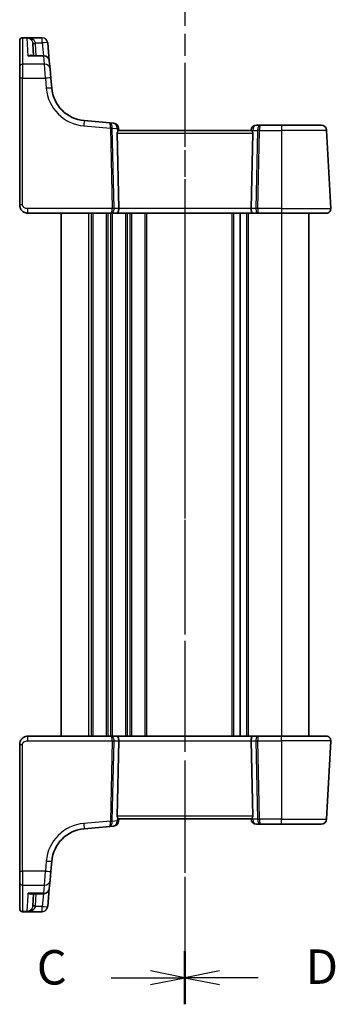
# Model space of a CAD drawing. Units: millimetres. Extents: x 22 to 3385, y 12 to 714.
# Drawn here: x 816 to 873, y 416 to 595 of the extents above; entities that cross this region are included whole.
import ezdxf

# ---------------------------------------------------------------- set-up
doc = ezdxf.new("R2010")
doc.units = ezdxf.units.MM
doc.header["$LTSCALE"] = 1.5
doc.linetypes.add('CHAIN', pattern=[0.3543, 0.2362, -0.0295, 0.0591, -0.0295])
for name, color, linetype, lineweight in [('Section Line (ISO)', 7, 'CHAIN', 25), ('Visible (ISO)', 7, 'Continuous', 35), ('Visible Narrow (ISO)', 7, 'Continuous', 25)]:
    doc.layers.add(name, color=color, linetype=linetype, lineweight=lineweight)
doc.styles.add('Note Text (TK)', font='MS PGothic.ttf')

# ---------------------------------------------------------------- blocks, each defined once
blk = doc.blocks.new('2dTransSection2')
at = {"layer": 'Section Line (ISO)', "linetype": 'CHAIN', "ltscale": 16.543724}
blk.add_line((105.559, 243.023), (105.559, 166.052), dxfattribs=at)
at = {"layer": 'Section Line (ISO)', "linetype": 'Continuous', "lineweight": 50}
for p, q in [((105.559, 243.023), (105.559, 239.162)), ((105.559, 169.913), (105.559, 166.052))]:
    blk.add_line(p, q, dxfattribs=at)
at = {"layer": 'Section Line (ISO)', "linetype": 'Continuous'}
for p, q in [((105.559, 241.092), (103.059, 241.592)), ((100.199, 241.092), (103.059, 241.092)), ((103.059, 241.092), (105.559, 241.092)), ((103.059, 240.592), (105.559, 241.092)), ((105.559, 167.983), (103.059, 168.483)), ((100.199, 167.983), (103.059, 167.983)), ((103.059, 167.983), (105.559, 167.983)), ((103.059, 167.483), (105.559, 167.983))]:
    blk.add_line(p, q, dxfattribs=at)
at = {"layer": 'Section Line (ISO)', "char_height": 2.5, "attachment_point": 7, "line_spacing_factor": 0.25, "style": 'Note Text (TK)'}
for insert in [(94.798, 239.82), (94.798, 166.711)]:
    blk.add_mtext('C', dxfattribs=dict(at, insert=insert))
blk = doc.blocks.new('2dTransSection3')
at = {"layer": 'Section Line (ISO)', "linetype": 'CHAIN', "ltscale": 15.899216}
blk.add_line((105.559, 246.574), (105.559, 169.717), dxfattribs=at)
at = {"layer": 'Section Line (ISO)', "linetype": 'Continuous', "lineweight": 50}
for p, q in [((105.559, 246.574), (105.559, 242.941)), ((105.559, 173.464), (105.559, 169.831))]:
    blk.add_line(p, q, dxfattribs=at)
at = {"layer": 'Section Line (ISO)', "linetype": 'Continuous'}
for p, q in [((108.059, 245.257), (105.559, 244.757)), ((108.059, 244.757), (105.559, 244.757)), ((105.559, 244.757), (108.059, 244.257)), ((110.879, 244.757), (108.059, 244.757)), ((108.059, 172.147), (105.559, 171.647)), ((108.059, 171.647), (105.559, 171.647)), ((105.559, 171.647), (108.059, 171.147)), ((110.879, 171.647), (108.059, 171.647))]:
    blk.add_line(p, q, dxfattribs=at)
at = {"layer": 'Section Line (ISO)', "char_height": 2.5, "attachment_point": 7, "line_spacing_factor": 0.25, "style": 'Note Text (TK)'}
for insert in [(114.331, 243.529), (114.331, 170.419)]:
    blk.add_mtext('D', dxfattribs=dict(at, insert=insert))

msp = doc.modelspace()

# ---------------------------------------------------------------- linework, layer by layer
at = {"layer": 'Visible (ISO)'}
for p, q in [((815.8976, 591.2814), (815.8976, 591.2881)), ((815.8976, 586.5108), (815.8976, 591.2814)), ((816.3976, 591.7881), (819.9912, 591.7881)), ((818.2784, 590.7158), (818.3937, 588.5165)), ((821.2736, 587.6037), (820.9873, 590.8753)), ((820.2774, 588.5165), (817.9759, 588.5165)), ((821.2736, 587.6037), (821.401, 586.1475)), ((815.8976, 584.3893), (815.8976, 586.5108)), ((821.401, 586.1475), (821.5495, 584.4503)), ((815.8976, 584.3893), (815.8976, 561.401)), ((821.7095, 582.6216), (821.5495, 584.4503)), ((832.2354, 576.3088), (827.6182, 576.7128)), ((832.9504, 576.2463), (832.2354, 576.3088)), ((833.8793, 560.7428), (833.5823, 574.4271)), ((833.8976, 574.901), (833.8594, 575.3373)), ((857.9334, 574.901), (833.8618, 574.901)), ((857.9052, 574.9881), (857.8976, 574.901)), ((857.9159, 560.7428), (858.2129, 574.4271)), ((859.638, 575.901), (858.9014, 575.901)), ((863.3976, 575.901), (859.638, 575.901)), ((863.3976, 575.901), (870.6101, 575.901)), ((872.3535, 560.7428), (871.6088, 574.9533)), ((817.3976, 559.901), (832.5484, 559.901)), ((823.3976, 559.901), (823.3976, 464.901)), ((832.5484, 559.901), (833.5484, 559.901)), ((833.5484, 559.901), (858.2468, 559.901)), ((855.8976, 559.901), (855.8976, 464.901)), ((855.8976, 559.901), (855.8976, 464.901)), ((858.2468, 559.901), (859.2468, 559.901)), ((859.2468, 559.901), (863.3976, 559.901)), ((871.5546, 559.901), (863.3976, 559.901)), ((868.3976, 559.901), (868.3976, 464.901)), ((815.8976, 463.401), (815.8976, 440.4126)), ((832.5484, 464.901), (817.3976, 464.901)), ((833.5484, 464.901), (832.5484, 464.901)), ((858.2468, 464.901), (833.5484, 464.901)), ((833.8793, 464.0591), (833.5823, 450.3748)), ((857.9159, 464.0591), (858.2129, 450.3748)), ((859.2468, 464.901), (858.2468, 464.901)), ((863.3976, 464.901), (859.2468, 464.901)), ((863.3976, 464.901), (871.5546, 464.901)), ((871.6088, 449.8486), (872.3535, 464.0591)), ((833.8594, 449.4647), (833.8976, 449.901)), ((833.8618, 449.901), (857.9334, 449.901)), ((857.8976, 449.901), (857.9052, 449.8138)), ((827.6182, 448.0891), (832.2354, 448.4931)), ((832.2354, 448.4931), (832.9504, 448.5556)), ((858.9014, 448.901), (859.638, 448.901)), ((859.638, 448.901), (863.3976, 448.901)), ((870.6101, 448.901), (863.3976, 448.901)), ((821.5495, 440.3516), (821.7095, 442.1804)), ((815.8976, 438.2911), (815.8976, 440.4126)), ((821.5495, 440.3516), (821.401, 438.6544)), ((815.8976, 433.5205), (815.8976, 438.2911)), ((821.401, 438.6544), (821.2736, 437.1982)), ((820.9873, 433.9266), (821.2736, 437.1982)), ((817.9759, 436.2854), (820.2774, 436.2854)), ((818.3937, 436.2854), (818.2784, 434.0862)), ((815.8976, 433.5138), (815.8976, 433.5205)), ((819.9912, 433.0138), (816.3976, 433.0138))]:
    msp.add_line(p, q, dxfattribs=at)
for centre, radius, start, end in [((816.3976, 591.2881), 0.5, 90, 180), ((820.2774, 587.5165), 1, 5, 90), ((828.1847, 583.1881), 6.5, 185, 265), ((832.8632, 575.2501), 1, 5, 85), ((858.9014, 574.901), 1, 90, 175), ((870.6101, 574.901), 1, 3, 90), ((871.5546, 560.701), 0.8, 270, 3), ((871.5546, 464.101), 0.8, 357, 90), ((832.8632, 449.5518), 1, 275, 355), ((858.9014, 449.901), 1, 185, 270), ((870.6101, 449.901), 1, 270, 357), ((828.1847, 441.6138), 6.5, 95, 175), ((820.2774, 437.2854), 1, 270, 355), ((816.3976, 433.5138), 0.5, 180, 270)]:
    msp.add_arc(centre, radius, start, end, dxfattribs=at)
for centre, major_axis, ratio, start_param, end_param in [((834.0835, 574.401), (-0.3736, 0.36), 0.92857991, 0.3026713, 0.75155876), ((857.7117, 574.401), (-0.3736, -0.36), 0.92857991, 2.39003389, 2.83892136), ((833.5484, 560.701), (0, -0.8), 0.41421356, 0, 1.6231562), ((858.2468, 560.701), (0, -0.8), 0.41421356, 4.6600291, 6.28318531), ((833.5484, 464.101), (0, 0.8), 0.41421356, 4.6600291, 6.28318531), ((858.2468, 464.101), (0, 0.8), 0.41421356, 0, 1.6231562), ((834.0835, 450.401), (0.3736, 0.36), 0.92857991, 2.39003389, 2.83892136), ((857.7117, 450.401), (0.3736, -0.36), 0.92857991, 0.3026713, 0.75155876)]:
    msp.add_ellipse(centre, major_axis=major_axis, ratio=ratio, start_param=start_param, end_param=end_param, dxfattribs=at)
for points, knots in [([(817.3538, 591.7871), (817.3285, 591.786), (817.3032, 591.7838), (817.2765, 591.7804), (817.275, 591.7802), (817.2735, 591.78)], [0.2306339285, 0.2306339285, 0.2306339285, 0.2306339285, 0.2439161776, 0.2439161776, 0.2446901032, 0.2446901032, 0.2446901032, 0.2446901032]), ([(817.4304, 591.7881), (817.4301, 591.7881), (817.4298, 591.7881), (817.414, 591.7881), (817.401, 591.788), (817.3822, 591.7878), (817.3751, 591.7877), (817.363, 591.7875), (817.358, 591.7873), (817.3538, 591.7871)], [-0.0001023607, -0.0001023607, -0.0001023607, -0.0001023607, 0, 0, 0.00543235, 0.00543235, 0.0091198301, 0.0091198301, 0.0124086016, 0.0124086016, 0.0124086016, 0.0124086016]), ([(833.6272, 574.6412), (833.6466, 574.6822), (833.6692, 574.7189), (833.7218, 574.7935), (833.7557, 574.8321), (833.8156, 574.8855), (833.8414, 574.9), (833.8606, 574.9009), (833.8612, 574.901), (833.8618, 574.901)], [0.025889813, 0.025889813, 0.025889813, 0.025889813, 0.0403610238, 0.0403610238, 0.060876655, 0.060876655, 0.0813922861, 0.0813922861, 0.0820847515, 0.0820847515, 0.0820847515, 0.0820847515]), ([(857.9334, 574.901), (857.934, 574.901), (857.9346, 574.9009), (857.9543, 574.9), (857.9809, 574.8847), (858.0425, 574.829), (858.0775, 574.7888), (858.1291, 574.7138), (858.1499, 574.6794), (858.168, 574.6412)], [0.2357212264, 0.2357212264, 0.2357212264, 0.2357212264, 0.2364136415, 0.2364136415, 0.2574459121, 0.2574459121, 0.2784781827, 0.2784781827, 0.2919483045, 0.2919483045, 0.2919483045, 0.2919483045]), ([(815.8976, 561.401), (815.8976, 561.3396), (815.9013, 561.2801), (815.9179, 561.1431), (815.9333, 561.0656), (815.9789, 560.9068), (816.0094, 560.8254), (816.0961, 560.6477), (816.1558, 560.551), (816.3417, 560.3213), (816.4874, 560.1917), (816.8842, 559.969), (817.1536, 559.901), (817.3976, 559.901)], [0, 0, 0, 0, 0.09839398, 0.09839398, 0.22802415, 0.22802415, 0.35843861, 0.35843861, 0.50859811, 0.50859811, 0.72649633, 0.72649633, 1, 1, 1, 1]), ([(817.3976, 464.901), (817.2571, 464.901), (817.1073, 464.8802), (816.7349, 464.7677), (816.527, 464.6414), (816.1875, 464.322), (816.0704, 464.1268), (815.9273, 463.7586), (815.8976, 463.5865), (815.8976, 463.401)], [0, 0, 0, 0, 0.15756296, 0.15756296, 0.40966368, 0.40966368, 0.70249042, 0.70249042, 1, 1, 1, 1]), ([(833.8618, 449.901), (833.8612, 449.901), (833.8606, 449.901), (833.841, 449.9019), (833.8144, 449.9172), (833.7527, 449.9729), (833.7178, 450.0131), (833.6661, 450.0881), (833.6453, 450.1225), (833.6272, 450.1607)], [0.2357222284, 0.2357222284, 0.2357222284, 0.2357222284, 0.2364146434, 0.2364146434, 0.257446914, 0.257446914, 0.2784791847, 0.2784791847, 0.2919493065, 0.2919493065, 0.2919493065, 0.2919493065]), ([(858.168, 450.1607), (858.1486, 450.1197), (858.126, 450.083), (858.0735, 450.0084), (858.0395, 449.9698), (857.9796, 449.9164), (857.9538, 449.9019), (857.9346, 449.901), (857.934, 449.901), (857.9334, 449.901)], [0.025889813, 0.025889813, 0.025889813, 0.025889813, 0.0403610238, 0.0403610238, 0.060876655, 0.060876655, 0.0813922861, 0.0813922861, 0.0820847515, 0.0820847515, 0.0820847515, 0.0820847515]), ([(817.2735, 433.0219), (817.275, 433.0217), (817.2765, 433.0215), (817.3032, 433.0181), (817.3285, 433.0159), (817.3538, 433.0148)], [-0.0009079933, -0.0009079933, -0.0009079933, -0.0009079933, 0, 0, 0.0156010495, 0.0156010495, 0.0156010495, 0.0156010495]), ([(817.3538, 433.0148), (817.3581, 433.0146), (817.3631, 433.0144), (817.383, 433.014), (817.4021, 433.0138), (817.4298, 433.0138), (817.4301, 433.0138), (817.4304, 433.0138)], [0, 0, 0, 0, 0.0026605241, 0.0026605241, 0.009130675, 0.009130675, 0.00919962564, 0.00919962564, 0.00919962564, 0.00919962564])]:
    msp.add_open_spline(points, degree=3, knots=knots, dxfattribs=at)
at = {"layer": 'Visible Narrow (ISO)'}
for p, q in [((816.3976, 591.7881), (816.3976, 591.78)), ((816.3976, 591.78), (816.3976, 586.9613)), ((816.3976, 591.78), (817.2735, 591.78)), ((817.4447, 588.4472), (817.2766, 591.7204)), ((818.269, 591.7881), (817.4304, 591.7881)), ((819.9912, 591.7881), (818.269, 591.7881)), ((818.269, 591.4862), (818.269, 591.7881)), ((818.7661, 590.8404), (819.9912, 590.8404)), ((818.893, 588.5165), (818.7777, 590.7158)), ((819.9912, 591.7881), (819.9912, 591.7881)), ((819.9912, 590.8404), (819.9912, 591.7881)), ((819.9912, 590.8404), (820.1945, 588.5165)), ((820.2774, 588.4472), (820.2774, 588.5165)), ((816.3976, 586.9613), (816.3976, 584.4155)), ((820.4048, 586.9613), (816.3976, 586.9613)), ((820.2774, 588.4472), (817.4447, 588.4472)), ((820.4048, 586.9613), (820.2774, 588.4472)), ((820.5533, 584.4155), (820.4048, 586.9613)), ((816.3976, 561.4271), (816.3976, 584.4155)), ((816.3976, 584.4155), (820.5533, 584.4155)), ((820.5533, 584.4155), (820.7133, 582.5867)), ((827.5311, 575.7689), (832.3555, 575.3469)), ((832.3555, 575.3469), (832.6725, 560.7428)), ((833.0256, 560.7428), (832.7086, 575.3469)), ((832.7088, 575.3777), (833.5694, 575.3024)), ((833.5694, 575.3024), (833.6272, 574.6412)), ((833.5823, 574.4271), (858.2129, 574.4271)), ((858.168, 574.6412), (858.1953, 574.9533)), ((858.1953, 574.9533), (859.0781, 574.9533)), ((859.0781, 574.9533), (858.7696, 560.7428)), ((859.1227, 560.7428), (859.4312, 574.9533)), ((859.4312, 574.9533), (863.3976, 574.9533)), ((863.3976, 575.901), (863.3976, 574.9533)), ((871.6088, 574.9533), (863.3976, 574.9533)), ((863.3976, 574.9533), (863.3976, 560.7428)), ((817.3976, 559.901), (817.3976, 560.7428)), ((832.6725, 560.7428), (817.3976, 560.7428)), ((828.3976, 559.901), (828.3976, 464.901)), ((828.8976, 559.901), (828.8976, 464.901)), ((829.1976, 559.901), (829.1976, 464.901)), ((831.5976, 559.901), (831.5976, 464.901)), ((831.8976, 559.901), (831.8976, 464.901)), ((832.3976, 559.901), (832.3976, 464.901)), ((832.6976, 559.901), (832.6976, 464.901)), ((833.8793, 560.7428), (833.0256, 560.7428)), ((857.9159, 560.7428), (833.8793, 560.7428)), ((835.0976, 559.901), (835.0976, 464.901)), ((835.3976, 559.901), (835.3976, 464.901)), ((835.8976, 559.901), (835.8976, 464.901)), ((836.1976, 559.901), (836.1976, 464.901)), ((838.5976, 559.901), (838.5976, 464.901)), ((838.8976, 559.901), (838.8976, 464.901)), ((854.3976, 559.901), (854.3976, 464.901)), ((854.6976, 559.901), (854.6976, 464.901)), ((857.0976, 559.901), (857.0976, 464.901)), ((857.3976, 559.901), (857.3976, 464.901)), ((858.7696, 560.7428), (857.9159, 560.7428)), ((863.3976, 560.7428), (859.1227, 560.7428)), ((863.3976, 560.7428), (863.3976, 559.901)), ((863.3976, 560.7428), (872.3535, 560.7428)), ((863.3976, 559.901), (863.3976, 464.901)), ((816.3976, 440.3864), (816.3976, 463.3748)), ((817.3976, 464.0591), (817.3976, 464.901)), ((817.3976, 464.0591), (832.6725, 464.0591)), ((832.6725, 464.0591), (832.3555, 449.4551)), ((832.7086, 449.4551), (833.0256, 464.0591)), ((833.0256, 464.0591), (833.8793, 464.0591)), ((833.8793, 464.0591), (857.9159, 464.0591)), ((857.9159, 464.0591), (858.7696, 464.0591)), ((858.7696, 464.0591), (859.0781, 449.8486)), ((859.1227, 464.0591), (863.3976, 464.0591)), ((859.4312, 449.8486), (859.1227, 464.0591)), ((863.3976, 464.0591), (863.3976, 464.901)), ((863.3976, 464.0591), (863.3976, 449.8486)), ((872.3535, 464.0591), (863.3976, 464.0591)), ((832.3555, 449.4551), (827.5311, 449.033)), ((833.5694, 449.4995), (832.7088, 449.4242)), ((833.6272, 450.1607), (833.5694, 449.4995)), ((858.2129, 450.3748), (833.5823, 450.3748)), ((858.1953, 449.8486), (858.168, 450.1607)), ((859.0781, 449.8486), (858.1953, 449.8486)), ((863.3976, 449.8486), (859.4312, 449.8486)), ((863.3976, 448.901), (863.3976, 449.8486)), ((863.3976, 449.8486), (871.6088, 449.8486)), ((820.7133, 442.2152), (820.5533, 440.3864)), ((816.3976, 440.3864), (816.3976, 437.8406)), ((820.5533, 440.3864), (816.3976, 440.3864)), ((820.4048, 437.8406), (820.5533, 440.3864)), ((816.3976, 437.8406), (816.3976, 433.0219)), ((816.3976, 437.8406), (820.4048, 437.8406)), ((820.2774, 436.3547), (820.4048, 437.8406)), ((817.2766, 433.0815), (817.4197, 435.8669)), ((820.2774, 436.3547), (817.4447, 436.3547)), ((818.7777, 434.0862), (818.893, 436.2854)), ((820.1945, 436.2854), (819.9912, 433.9615)), ((820.2774, 436.3547), (820.2774, 436.2854)), ((816.3976, 433.0219), (816.3976, 433.0138)), ((817.2735, 433.0219), (816.3976, 433.0219)), ((817.4304, 433.0138), (818.269, 433.0138)), ((818.269, 433.0138), (818.269, 433.3157)), ((818.269, 433.0138), (819.9912, 433.0138)), ((819.9912, 433.9615), (818.7661, 433.9615)), ((819.9912, 433.0138), (819.9912, 433.9615)), ((819.9912, 433.0138), (819.9912, 433.0138))]:
    msp.add_line(p, q, dxfattribs=at)
for centre, start, end in [((828.1847, 583.2404), 185, 265), ((828.1847, 441.5615), 95, 175)]:
    msp.add_arc(centre, 7.5, start, end, dxfattribs=at)
for centre, major_axis, ratio, start_param, end_param in [((816.3976, 591.2814), (-0.5, 0), 0.99730421, 4.71238898, 6.28318531), ((818.269, 591.8352), (-0.3474, -0.3596), 0.56089266, 0.07822461, 1.04488049), ((818.7661, 590.8666), (-0.4955, -0.0669), 0.051867, 0.00834178, 1.5637964), ((818.7777, 590.7419), (-0.4993, -0.0262), 0.05226443, 0, 1.56805727), ((819.9912, 590.7881), (1, 0), 0.99999811, 0.0872663, 1.57079633), ((819.9912, 590.7881), (0.9962, 0.0872), 0.05213734, 0, 1.56623493), ((816.3976, 586.5108), (-0.5, 0), 0.90092951, 4.71238898, 6.28318531), ((820.2774, 587.5165), (0.9962, 0.0872), 0.93017111, 0, 1.48959584), ((820.4048, 586.0604), (0.9962, 0.0872), 0.90028086, 0, 1.49219423), ((816.3976, 584.3893), (-0.5, 0), 0.05233596, 4.71238897, 6.2831853), ((820.5533, 584.3632), (0.9962, 0.0872), 0.05213734, 0, 1.56623493), ((820.7133, 582.5344), (0.9962, 0.0872), 0.05213734, 0, 1.56623493), ((827.5311, 575.7166), (0.0872, 0.9962), 0.00456759, 0, 1.51863588), ((832.1483, 575.3126), (0.0872, 0.9962), 0.55637242, 4.82631603, 6.28318531), ((832.1483, 575.3126), (-0.0872, -0.9962), 0.20236387, 1.68472338, 3.14159265), ((832.8632, 575.2501), (0.0872, 0.9962), 0.7034495, 4.82631603, 6.28318531), ((832.8577, 575.2506), (0.0208, -1.0042), 0.50076076, 4.54424807, 4.60601467), ((832.3555, 575.3207), (-0.4999, -0.0109), 0.05232366, 3.92699017, 4.71125314), ((832.3558, 575.3516), (-0.4996, 0.0202), 0.11376862, 3.93215994, 4.71160386), ((833.2108, 575.2767), (-0.3729, 0.3954), 0.85097247, 0.69402638, 0.75579298), ((832.8632, 575.2501), (0.9962, 0.0872), 0.0133208, 5.49906831, 6.28318548), ((858.9014, 574.901), (-0.9962, 0.0872), 0.0133208, 0.00000017, 0.78411726), ((858.9014, 574.901), (0, 1), 0.70710678, 0, 1.51843645), ((859.638, 574.901), (0, -1), 0.56066017, 3.14159265, 4.6600291), ((859.4312, 574.9271), (0.4999, -0.0109), 0.05232366, 1.57193217, 2.35619514), ((859.638, 574.901), (0, 1), 0.20710678, 0, 1.51843645), ((816.3976, 561.401), (-0.5, 0), 0.05233596, 4.71238897, 6.2831853), ((832.5484, 560.701), (0, -0.8), 0.15533009, 0, 1.6231562), ((832.5484, 560.701), (0, 0.8), 0.59727182, 3.14159265, 4.76474886), ((832.6725, 560.7167), (-0.4999, -0.0109), 0.05232366, 3.92699017, 4.71125314), ((859.2468, 560.701), (0, -0.8), 0.59727182, 4.6600291, 6.28318531), ((859.1227, 560.7167), (-0.4999, 0.0109), 0.05232366, 4.71352482, 5.49778779), ((859.2468, 560.701), (0, 0.8), 0.15533009, 1.51843645, 3.14159265), ((816.3976, 463.401), (-0.5, 0), 0.05233596, 0, 1.57079633), ((832.5484, 464.101), (0, 0.8), 0.59727182, 4.6600291, 6.28318531), ((832.5484, 464.101), (0, -0.8), 0.15533009, 1.51843645, 3.14159265), ((832.6725, 464.0853), (0.4999, -0.0109), 0.05232366, 4.71352482, 5.49778779), ((859.2468, 464.101), (0, -0.8), 0.59727182, 3.14159265, 4.76474886), ((859.1227, 464.0853), (0.4999, 0.0109), 0.05232366, 3.92699017, 4.71125314), ((859.2468, 464.101), (0, 0.8), 0.15533009, 0, 1.6231562), ((827.5311, 449.0853), (0.0872, -0.9962), 0.00456759, 4.76454943, 6.28318531), ((832.1483, 449.4893), (-0.0872, 0.9962), 0.55637242, 3.14159265, 4.59846193), ((832.1483, 449.4893), (0.0872, -0.9962), 0.20236387, 0, 1.45686928), ((832.3555, 449.4812), (-0.4999, 0.0109), 0.05232366, 1.57193217, 2.35619514), ((832.8577, 449.5513), (-0.0208, -1.0042), 0.50076076, 4.81876329, 4.88052989), ((832.3558, 449.4504), (-0.4996, -0.0202), 0.11376862, 1.57158145, 2.35102537), ((833.2108, 449.5252), (0.3729, 0.3954), 0.85097247, 2.38579968, 2.44756627), ((832.8632, 449.5518), (0.0872, -0.9962), 0.7034495, 0, 1.45686928), ((832.8632, 449.5518), (0.9962, -0.0872), 0.0133208, 0, 0.78411713), ((858.9014, 449.901), (-0.9962, -0.0872), 0.0133208, 5.49906808, 6.28318518), ((858.9014, 449.901), (0, -1), 0.70710678, 4.76474886, 6.28318531), ((859.4312, 449.8748), (-0.4999, -0.0109), 0.05232366, 0.78539752, 1.56966048), ((859.638, 449.901), (0, -1), 0.56066017, 4.76474886, 6.28318531), ((859.638, 449.901), (0, 1), 0.20710678, 1.6231562, 3.14159265), ((820.7133, 442.2675), (0.9962, -0.0872), 0.05213734, 4.71695038, 6.28318531), ((816.3976, 440.4126), (-0.5, 0), 0.05233596, 0.00000001, 1.57079633), ((820.5533, 440.4387), (0.9962, -0.0872), 0.05213734, 4.71695038, 6.28318531), ((816.3976, 438.2911), (-0.5, 0), 0.90092951, 0, 1.57079633), ((820.4048, 438.7416), (0.9962, -0.0872), 0.90028086, 4.79099107, 6.28318531), ((820.2774, 437.2854), (0.9962, -0.0872), 0.93017111, 4.79358947, 6.28318531), ((816.3976, 433.5205), (-0.5, 0), 0.99730421, 0, 1.57079633), ((818.269, 432.9667), (-0.3474, 0.3596), 0.56089266, 5.23830482, 6.2049607), ((818.7661, 433.9353), (-0.4955, 0.0669), 0.051867, 4.7193889, 6.27484352), ((818.7777, 434.06), (-0.4993, 0.0262), 0.05226443, 4.71512804, 6.28318531), ((819.9912, 434.0138), (0.9962, -0.0872), 0.05213734, 4.71695038, 6.28318532), ((819.9912, 434.0138), (0.9962, -0.0872), 0.99999808, 4.79965528, 6.28318531)]:
    msp.add_ellipse(centre, major_axis=major_axis, ratio=ratio, start_param=start_param, end_param=end_param, dxfattribs=at)
for points in [[(817.2735, 591.78), (817.2745, 591.762), (817.2755, 591.7421), (817.2766, 591.7204)], [(817.4447, 588.4472), (817.6236, 588.4923), (817.8031, 588.5166), (817.976, 588.5166)], [(817.976, 436.2853), (817.8031, 436.2853), (817.6236, 436.3096), (817.4447, 436.3547)], [(817.2735, 433.0219), (817.2745, 433.04), (817.2755, 433.0598), (817.2766, 433.0815)]]:
    msp.add_open_spline(points, degree=3, dxfattribs=at)
for points, knots in [([(817.3538, 591.7871), (817.3543, 591.7838), (817.374, 591.7789), (817.4457, 591.7597), (817.5079, 591.7404), (817.6028, 591.6999), (817.6383, 591.6826), (817.7657, 591.6117), (817.8557, 591.5451), (817.9384, 591.4616)], [0.007338995, 0.007338995, 0.007338995, 0.007338995, 0.022288634, 0.022288634, 0.061963765, 0.061963765, 0.085599352, 0.085599352, 0.147973816, 0.147973816, 0.147973816, 0.147973816]), ([(818.269, 591.4862), (818.1452, 591.5659), (818.0106, 591.6287), (817.8199, 591.6943), (817.7668, 591.7101), (817.6247, 591.7468), (817.5316, 591.7637), (817.4099, 591.7816), (817.3797, 591.7867), (817.4118, 591.7878), (817.4172, 591.788), (817.4237, 591.7881), (817.4304, 591.7881)], [-0.147973816, -0.147973816, -0.147973816, -0.147973816, -0.085599352, -0.085599352, -0.061963765, -0.061963765, -0.022288634, -0.022288634, 0, 0, 0, 0.00382245, 0.00382245, 0.00382245, 0.00382245]), ([(817.9384, 591.4616), (817.9618, 591.4379), (817.9846, 591.4129), (818.0637, 591.3185), (818.1158, 591.2412), (818.1925, 591.0891), (818.2206, 591.0177), (818.2541, 590.8962), (818.2641, 590.8481), (818.2706, 590.7995)], [-0.120213619, -0.120213619, -0.120213619, -0.120213619, -0.102546778, -0.102546778, -0.056970432, -0.056970432, -0.021911705, -0.021911705, 0, 0, 0, 0]), ([(818.7661, 590.8404), (818.7563, 590.8886), (818.7414, 590.9362), (818.6913, 591.056), (818.6492, 591.1259), (818.5344, 591.2742), (818.4565, 591.349), (818.3382, 591.4397), (818.3041, 591.4636), (818.269, 591.4862)], [0, 0, 0, 0, 0.021911705, 0.021911705, 0.056970432, 0.056970432, 0.102546778, 0.102546778, 0.120213619, 0.120213619, 0.120213619, 0.120213619]), ([(818.2706, 590.7995), (818.2725, 590.7856), (818.2741, 590.7717), (818.2767, 590.7438), (818.2777, 590.7298), (818.2784, 590.7158)], [-0.0125436034, -0.0125436034, -0.0125436034, -0.0125436034, -0.0062718017, -0.0062718017, 0, 0, 0, 0]), ([(818.7777, 590.7158), (818.7766, 590.7366), (818.7751, 590.7574), (818.7712, 590.799), (818.7689, 590.8197), (818.7661, 590.8404)], [0, 0, 0, 0, 0.0062718017, 0.0062718017, 0.0125436034, 0.0125436034, 0.0125436034, 0.0125436034]), ([(818.1982, 588.5165), (818.1782, 588.5294), (818.1573, 588.5405), (818.0501, 588.5872), (817.9543, 588.5978), (817.7226, 588.5746), (817.5833, 588.5254), (817.4447, 588.4472)], [0.101935572, 0.101935572, 0.101935572, 0.101935572, 0.119204216, 0.119204216, 0.187623763, 0.187623763, 0.278220374, 0.278220374, 0.278220374, 0.278220374]), ([(817.3976, 560.7428), (817.2838, 560.7428), (817.1551, 560.7493), (816.9267, 560.8072), (816.8274, 560.8484), (816.6796, 560.9404), (816.6249, 560.984), (816.5374, 561.073), (816.5026, 561.1173), (816.447, 561.21), (816.426, 561.2582), (816.403, 561.3468), (816.3976, 561.3862), (816.3976, 561.4271)], [-1, -1, -1, -1, -0.72649633, -0.72649633, -0.50859811, -0.50859811, -0.35843861, -0.35843861, -0.22802415, -0.22802415, -0.09839398, -0.09839398, 0, 0, 0, 0]), ([(816.3976, 463.3748), (816.3976, 463.4985), (816.4453, 463.6101), (816.6035, 463.8092), (816.7152, 463.8952), (816.9527, 464.0059), (817.0737, 464.0365), (817.2619, 464.0575), (817.332, 464.0591), (817.3976, 464.0591)], [-1, -1, -1, -1, -0.70249042, -0.70249042, -0.40966368, -0.40966368, -0.15756296, -0.15756296, 0, 0, 0, 0]), ([(817.4197, 435.8669), (817.4208, 435.889), (817.4219, 435.9112), (817.4301, 436.0695), (817.4373, 436.2099), (817.4447, 436.3547)], [0.3469782059, 0.3469782059, 0.3469782059, 0.3469782059, 0.350876956, 0.350876956, 0.3746175515, 0.3746175515, 0.3746175515, 0.3746175515]), ([(817.4447, 436.3547), (817.5833, 436.2765), (817.7226, 436.2273), (817.9543, 436.2041), (818.0501, 436.2147), (818.1573, 436.2614), (818.1782, 436.2725), (818.1982, 436.2854)], [-0.000765078, -0.000765078, -0.000765078, -0.000765078, 0.089831533, 0.089831533, 0.15825108, 0.15825108, 0.175519724, 0.175519724, 0.175519724, 0.175519724]), ([(817.9384, 433.3404), (817.8557, 433.2569), (817.7657, 433.1902), (817.6383, 433.1193), (817.6028, 433.102), (817.5079, 433.0615), (817.4457, 433.0422), (817.374, 433.023), (817.3543, 433.0181), (817.3538, 433.0148)], [-0.147973829, -0.147973829, -0.147973829, -0.147973829, -0.085599364, -0.085599364, -0.061963778, -0.061963778, -0.022288646, -0.022288646, -0.007339007, -0.007339007, -0.007339007, -0.007339007]), ([(817.4304, 433.0138), (817.4237, 433.0138), (817.4172, 433.0139), (817.4118, 433.0141), (817.3797, 433.0152), (817.4099, 433.0203), (817.5316, 433.0382), (817.6247, 433.0551), (817.7668, 433.0918), (817.8199, 433.1076), (818.0106, 433.1732), (818.1452, 433.236), (818.269, 433.3157)], [-0.003822379, -0.003822379, -0.003822379, -0.003822379, 0, 0, 0, 0.022288646, 0.022288646, 0.061963778, 0.061963778, 0.085599364, 0.085599364, 0.147973829, 0.147973829, 0.147973829, 0.147973829]), ([(818.2706, 434.0024), (818.2538, 433.8768), (818.2138, 433.7556), (818.0997, 433.5284), (818.0227, 433.4255), (817.9384, 433.3404)], [-0.120216634, -0.120216634, -0.120216634, -0.120216634, -0.063569843, -0.063569843, 0, 0, 0, 0]), ([(818.269, 433.3157), (818.3952, 433.397), (818.5105, 433.4962), (818.6811, 433.7177), (818.7409, 433.8369), (818.7661, 433.9615)], [0, 0, 0, 0, 0.063569843, 0.063569843, 0.120216634, 0.120216634, 0.120216634, 0.120216634]), ([(818.2784, 434.0862), (818.2777, 434.0721), (818.2767, 434.0582), (818.2741, 434.0302), (818.2725, 434.0163), (818.2706, 434.0024)], [-0.0125436034, -0.0125436034, -0.0125436034, -0.0125436034, -0.0062718017, -0.0062718017, 0, 0, 0, 0]), ([(818.7661, 433.9615), (818.7689, 433.9822), (818.7712, 434.0029), (818.7751, 434.0445), (818.7766, 434.0653), (818.7777, 434.0862)], [0, 0, 0, 0, 0.0062718017, 0.0062718017, 0.0125436034, 0.0125436034, 0.0125436034, 0.0125436034])]:
    msp.add_open_spline(points, degree=3, knots=knots, dxfattribs=at)

# ---------------------------------------------------------------- block references
at = {"layer": 'Section Line (ISO)', "xscale": 2.5, "yscale": 2.5, "zscale": 2.5}
for name, p in [('2dTransSection2', (582, 1.0575)), ('2dTransSection3', (582, -8.1045))]:
    msp.add_blockref(name, p, dxfattribs=at)

doc.saveas('drawing.dxf')
